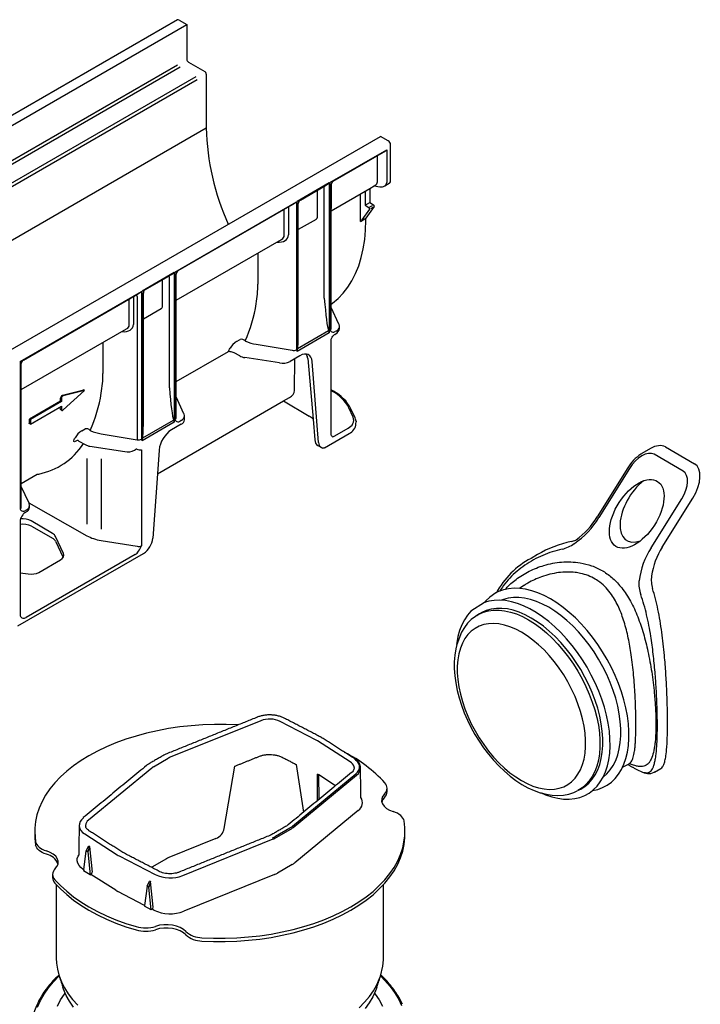
# Model space of a CAD drawing. Units: millimetres. Extents: x 105092 to 110008, y -3568 to 1918.
# Drawn here: x 109402 to 109574, y -1240 to -991 of the extents above; entities that cross this region are included whole.
import ezdxf

# ---------------------------------------------------------------- set-up
doc = ezdxf.new("R2010")
doc.units = ezdxf.units.MM
doc.header["$LTSCALE"] = 2.5
doc.layers.add('BEMASS', color=10, linetype='Continuous')

msp = doc.modelspace()

# ---------------------------------------------------------------- linework, layer by layer
at = {"layer": 'BEMASS', "color": 0}
for p, q in [((109441.994, -990.963), (109050.258, -1217.107)), ((109052.632, -1218.279), (109444.368, -992.135)), ((109442.41, -991.004), (109444.368, -992.135)), ((109444.368, -992.135), (109444.368, -1000.956)), ((109053.912, -1226.361), (109441.977, -1002.336)), ((109444.76, -1001.634), (109448.873, -1004.009)), ((109054.43, -1226.967), (109442.691, -1002.829)), ((109449.265, -1004.687), (109449.265, -1018.258)), ((109370.391, -1049.316), (109446.707, -1005.259)), ((109370.829, -1049.968), (109446.991, -1006)), ((109103.725, -1217.734), (109449.265, -1018.258)), ((109101.599, -1246.547), (109493.335, -1020.403)), ((109495.294, -1021.533), (109493.335, -1020.403)), ((109495.882, -1031.511), (109495.882, -1022.551)), ((109480.543, -1032.084), (109494.887, -1023.804)), ((109481.377, -1031.697), (109494.652, -1024.033)), ((109494.887, -1023.804), (109494.887, -1032.085)), ((109492.544, -1031.883), (109492.544, -1025.25)), ((109480.369, -1032.185), (109472.221, -1036.889)), ((109480.369, -1032.185), (109480.369, -1070.046)), ((109480.543, -1032.084), (109480.543, -1069.416)), ((109480.869, -1032.542), (109480.869, -1038.623)), ((109494.397, -1032.93), (109495.537, -1032.272)), ((109473.059, -1036.499), (109479.416, -1032.828)), ((109477.402, -1040.624), (109477.402, -1033.992)), ((109479.117, -1061.321), (109479.117, -1033.443)), ((109480.868, -1062.795), (109480.868, -1032.587)), ((109480.868, -1039.185), (109490.593, -1033.571)), ((109488.243, -1041.886), (109488.243, -1034.928)), ((109489.418, -1034.249), (109489.418, -1037.819)), ((109490.593, -1033.571), (109491.714, -1032.924)), ((109490.593, -1033.571), (109490.593, -1037.14)), ((109491.714, -1032.924), (109492.001, -1032.758)), ((109491.714, -1032.924), (109493.176, -1033.131)), ((109441.37, -1054.699), (109472.046, -1036.989)), ((109472.046, -1036.989), (109472.046, -1074.321)), ((109472.221, -1074.75), (109472.221, -1036.889)), ((109472.545, -1070.183), (109472.545, -1037.381)), ((109489.418, -1037.819), (109490.593, -1037.14)), ((109490.593, -1037.14), (109491.573, -1037.706)), ((109442.204, -1054.311), (109471.094, -1037.633)), ((109468.979, -1045.486), (109468.979, -1038.854)), ((109470.049, -1038.236), (109470.049, -1045.321)), ((109490.566, -1038.822), (109488.635, -1041.501)), ((109489.418, -1037.819), (109490.397, -1038.384)), ((109491.741, -1038.144), (109489.614, -1041.094)), ((109490.648, -1038.239), (109491.337, -1037.842)), ((109490.858, -1038.654), (109491.488, -1038.29)), ((109477.02, -1041.388), (109472.545, -1043.971)), ((109488.243, -1041.886), (109489.614, -1041.094)), ((109489.614, -1041.551), (109489.614, -1041.094)), ((109441.694, -1061.8), (109468.303, -1046.438)), ((109462.325, -1049.889), (109462.325, -1057.756)), ((109441.195, -1054.799), (109433.047, -1059.503)), ((109441.195, -1054.799), (109441.195, -1092.66)), ((109441.37, -1054.699), (109441.37, -1092.03)), ((109433.885, -1059.113), (109440.243, -1055.443)), ((109438.228, -1063.238), (109438.228, -1056.606)), ((109439.944, -1083.936), (109439.944, -1056.058)), ((109441.694, -1091.57), (109441.694, -1055.202)), ((109402.196, -1077.313), (109432.873, -1059.604)), ((109432.873, -1059.604), (109432.873, -1096.936)), ((109433.047, -1097.364), (109433.047, -1059.503)), ((109403.034, -1076.923), (109431.92, -1060.248)), ((109429.805, -1068.101), (109429.805, -1061.468)), ((109430.876, -1060.851), (109430.876, -1067.935)), ((109431.802, -1060.878), (109431.802, -1097.087)), ((109433.372, -1092.797), (109433.372, -1059.995)), ((109437.846, -1064.003), (109433.372, -1066.586)), ((109480.868, -1063.624), (109480.868, -1062.795)), ((109480.868, -1068.956), (109480.868, -1063.624)), ((109482.813, -1067.907), (109480.868, -1063.624)), ((109402.521, -1084.414), (109429.13, -1069.053)), ((109472.373, -1074.011), (109480.179, -1069.505)), ((109482.127, -1069.613), (109481.891, -1069.75)), ((109482.938, -1068.943), (109482.938, -1068.473)), ((109456.953, -1072.225), (109457.839, -1071.713)), ((109480.369, -1070.046), (109472.221, -1074.75)), ((109480.868, -1084.49), (109480.868, -1071.666)), ((109481.786, -1070.458), (109482.012, -1070.327)), ((109423.152, -1072.504), (109423.152, -1080.371)), ((109441.694, -1082.369), (109454.864, -1074.766)), ((109461.897, -1072.952), (109470.976, -1074.473)), ((109402.196, -1077.313), (109402.196, -1114.645)), ((109457.752, -1075.899), (109456.363, -1075.097)), ((109467.788, -1077.673), (109458.993, -1076.312)), ((109472.934, -1075.833), (109470.463, -1077.259)), ((109471.615, -1084.598), (109471.701, -1076.545)), ((109474.93, -1076.561), (109476.259, -1091.886)), ((109477.674, -1097.76), (109476.056, -1077.334)), ((109402.521, -1114.184), (109402.521, -1077.812)), ((109418.514, -1084.632), (109413.138, -1085.943)), ((109413.138, -1089.527), (109418.514, -1084.632)), ((109418.514, -1084.632), (109418.282, -1084.498)), ((109480.868, -1095.867), (109480.868, -1084.49)), ((109481.454, -1084.829), (109480.868, -1084.49)), ((109481.178, -1084.856), (109480.868, -1084.678)), ((109412.638, -1086.667), (109412.638, -1087.436)), ((109436.925, -1105.668), (109468.825, -1087.252)), ((109443.639, -1090.521), (109441.694, -1086.238)), ((109468.825, -1087.252), (109470.316, -1086.392)), ((109468.825, -1087.252), (109475.264, -1091.101)), ((109412.425, -1087.313), (109404.591, -1091.836)), ((109412.638, -1087.436), (109404.803, -1091.959)), ((109404.803, -1093.135), (109412.638, -1088.612)), ((109412.423, -1089.444), (109412.752, -1089.635)), ((109412.638, -1087.436), (109412.425, -1087.313)), ((109412.638, -1088.612), (109412.638, -1089.381)), ((109486.418, -1091.346), (109485.336, -1089.014)), ((109486.92, -1091.565), (109485.838, -1089.233)), ((109404.803, -1091.959), (109404.591, -1091.836)), ((109404.803, -1091.959), (109404.803, -1093.135)), ((109433.199, -1096.625), (109441.005, -1092.119)), ((109442.953, -1092.228), (109442.717, -1092.364)), ((109443.764, -1092.01), (109443.764, -1091.088)), ((109476.259, -1091.886), (109476.71, -1097.08)), ((109404.803, -1093.135), (109404.544, -1092.985)), ((109417.779, -1094.839), (109418.666, -1094.328)), ((109441.195, -1092.66), (109433.047, -1097.364)), ((109442.953, -1093.14), (109440.482, -1094.567)), ((109481.735, -1096.084), (109485.127, -1094.126)), ((109487.127, -1093.032), (109487.142, -1092.543)), ((109487.128, -1092.392), (109487.142, -1092.543)), ((109422.724, -1095.567), (109431.802, -1097.087)), ((109479.189, -1099.098), (109485.404, -1095.51)), ((109416.649, -1097.257), (109416.495, -1097.35)), ((109417.093, -1097.391), (109418.693, -1098.314)), ((109419.878, -1098.713), (109428.673, -1100.073)), ((109431.175, -1099.675), (109431.401, -1099.544)), ((109432.873, -1099.638), (109432.873, -1123.847)), ((109437.36, -1099.672), (109436.925, -1105.668)), ((109477.495, -1098.525), (109478.376, -1099.042)), ((109561.535, -1099.324), (109559.394, -1100.561)), ((109565.342, -1098.884), (109572.693, -1103.128)), ((109419.102, -1101.802), (109419.102, -1118.418)), ((109422.724, -1101.858), (109422.724, -1119.704)), ((109569.821, -1105.001), (109562.47, -1100.757)), ((109555.835, -1104.163), (109548.13, -1116.534)), ((109556.228, -1104.361), (109548.524, -1116.732)), ((109402.521, -1108.099), (109406.498, -1105.803)), ((109436.925, -1105.668), (109435.742, -1121.967)), ((109404.466, -1113.136), (109402.521, -1108.853)), ((109561.756, -1124.37), (109569.46, -1112)), ((109564.538, -1124.247), (109572.242, -1111.876)), ((109404.397, -1112.984), (109419.102, -1121.327)), ((109404.591, -1114.172), (109404.591, -1113.702)), ((109403.779, -1114.842), (109403.543, -1114.978)), ((109403.553, -1115.433), (109403.779, -1115.302)), ((109402.196, -1117.347), (109402.196, -1141.557)), ((109410.434, -1120.76), (109404.999, -1117.567)), ((109405.114, -1118.927), (109410.549, -1122.065)), ((109413.159, -1125.859), (109411.151, -1121.487)), ((109411.184, -1122.679), (109413.1, -1126.806)), ((109422.724, -1122.543), (109431.802, -1124.005)), ((109401.668, -1144.115), (109433.401, -1125.797)), ((109431.295, -1126.103), (109403.773, -1141.991)), ((109533.02, -1126.097), (109531.375, -1127.046)), ((109406.958, -1130.58), (109412.442, -1127.414)), ((109402.196, -1130.67), (109404.282, -1130.984)), ((109529.571, -1133.9), (109528.423, -1134.63)), ((109518.323, -1141.051), (109517.634, -1141.489)), ((109517.634, -1141.489), (109517.681, -1141.459)), ((109463.043, -1168.074), (109440.176, -1177.317)), ((109477.086, -1172.985), (109467.973, -1168.248)), ((109477.086, -1172.985), (109477.086, -1172.998)), ((109485.644, -1178.449), (109477.437, -1173.188)), ((109435.935, -1179.716), (109439.646, -1177.574)), ((109472.026, -1179.144), (109473.893, -1191.156)), ((109554.488, -1179.847), (109555.86, -1179.131)), ((109555.86, -1179.131), (109556.12, -1178.995)), ((109555.86, -1179.131), (109556.61, -1179.564)), ((109435.49, -1180.022), (109419.478, -1193.223)), ((109453.823, -1195.286), (109456.523, -1179.553)), ((109471.037, -1194.753), (109487.067, -1181.537)), ((109471.249, -1195.05), (109487.279, -1181.834)), ((109477.421, -1188.247), (109477.373, -1181.561)), ((109481.979, -1184.489), (109477.756, -1181.782)), ((109477.805, -1187.931), (109477.756, -1181.782)), ((109562.559, -1181.068), (109564.203, -1180.119)), ((109543.182, -1185.744), (109543.093, -1185.79)), ((109543.182, -1185.744), (109543.906, -1185.366)), ((109487.691, -1190.76), (109471.661, -1203.976)), ((109418.444, -1196.615), (109418.569, -1196.698)), ((109418.569, -1196.698), (109426.775, -1201.959)), ((109466.771, -1197.282), (109470.439, -1195.164)), ((109466.954, -1197.598), (109470.622, -1195.481)), ((109451.727, -1197.864), (109439.826, -1202.675)), ((109443.314, -1207.214), (109466.207, -1197.96)), ((109418.322, -1205.732), (109418.951, -1200.963)), ((109418.951, -1200.963), (109419.617, -1199.719)), ((109419.362, -1201.208), (109418.951, -1200.963)), ((109419.796, -1199.828), (109419.362, -1201.208)), ((109419.362, -1201.208), (109419.904, -1207.017)), ((109419.617, -1199.719), (109419.623, -1199.716)), ((109419.617, -1199.719), (109419.782, -1199.818)), ((109419.623, -1199.716), (109419.782, -1199.818)), ((109419.782, -1199.818), (109419.796, -1199.828)), ((109419.796, -1199.828), (109420.408, -1206.378)), ((109427.247, -1202.231), (109436.361, -1206.969)), ((109439.215, -1202.971), (109435.504, -1205.113)), ((109418.322, -1205.732), (109418.196, -1205.651)), ((109418.322, -1205.732), (109418.28, -1206.046)), ((109419.904, -1207.017), (109418.28, -1206.046)), ((109470.977, -1204.446), (109467.309, -1206.563)), ((109419.904, -1207.017), (109420.137, -1206.896)), ((109426.402, -1210.913), (109420.137, -1206.896)), ((109434.352, -1209.862), (109434.967, -1208.585)), ((109435.154, -1208.688), (109434.777, -1210.099)), ((109434.967, -1208.585), (109434.976, -1208.589)), ((109435.159, -1208.684), (109434.976, -1208.589)), ((109434.976, -1208.589), (109435.154, -1208.688)), ((109435.154, -1208.688), (109435.159, -1208.684)), ((109435.845, -1215.195), (109435.159, -1208.684)), ((109466.495, -1206.958), (109443.602, -1216.212)), ((109433.694, -1214.732), (109426.911, -1211.207)), ((109434.352, -1209.862), (109433.694, -1214.732)), ((109434.777, -1210.099), (109434.352, -1209.862)), ((109435.345, -1215.897), (109434.777, -1210.099)), ((109433.694, -1214.732), (109433.663, -1214.96)), ((109435.345, -1215.897), (109433.663, -1214.96)), ((109435.609, -1215.728), (109435.345, -1215.897)), ((109436.025, -1215.944), (109435.609, -1215.728))]:
    msp.add_line(p, q, dxfattribs=at)
at = {"layer": 'BEMASS', "color": 0, "flags": 128}
for points in [[(109480.868, -1062.795), (109481.192, -1062.561), (109482.601, -1061.389), (109483.894, -1060.048), (109485.067, -1058.544), (109486.114, -1056.884), (109487.031, -1055.074), (109487.813, -1053.122), (109488.458, -1051.038), (109488.962, -1048.828), (109489.324, -1046.504), (109489.541, -1044.075), (109489.614, -1041.551)], [(109480.179, -1069.505), (109480.366, -1070.036), (109480.369, -1070.046)], [(109482.917, -1068.336), (109482.845, -1067.982), (109482.813, -1067.907)], [(109459.141, -1072.116), (109459.172, -1072.146), (109459.241, -1072.189)], [(109480.868, -1071.666), (109481.101, -1071.184), (109481.273, -1070.929)], [(109455.305, -1074.879), (109455.152, -1074.748), (109455.023, -1074.718), (109454.906, -1074.745), (109454.864, -1074.766)], [(109472.221, -1074.75), (109472.224, -1074.736), (109472.373, -1074.011)], [(109476.056, -1077.334), (109475.952, -1076.735), (109475.744, -1076.228), (109475.441, -1075.833), (109475.051, -1075.561), (109474.589, -1075.423), (109474.07, -1075.423), (109473.512, -1075.561), (109472.934, -1075.833)], [(109412.942, -1085.83), (109412.916, -1085.838), (109412.834, -1085.875)], [(109412.331, -1089.204), (109412.343, -1089.335), (109412.397, -1089.426), (109412.426, -1089.438)], [(109412.638, -1089.381), (109412.648, -1089.479), (109412.679, -1089.559), (109412.728, -1089.618), (109412.794, -1089.652), (109412.872, -1089.66), (109412.959, -1089.641), (109413.049, -1089.595), (109413.138, -1089.527)], [(109441.005, -1092.119), (109441.192, -1092.65), (109441.195, -1092.66)], [(109443.759, -1090.987), (109443.671, -1090.597), (109443.639, -1090.521)], [(109487.128, -1092.392), (109487.029, -1091.841), (109486.92, -1091.565)], [(109419.967, -1094.731), (109419.999, -1094.76), (109420.068, -1094.803)], [(109416.495, -1097.35), (109416.164, -1097.51), (109415.925, -1097.56), (109415.788, -1097.499), (109415.769, -1097.313), (109415.881, -1097.026)], [(109433.047, -1097.364), (109433.05, -1097.35), (109433.199, -1096.625)], [(109480.895, -1096.003), (109480.875, -1095.938), (109480.868, -1095.867)], [(109479.189, -1099.098), (109479.012, -1099.175), (109478.716, -1099.184)], [(109404.585, -1113.601), (109404.497, -1113.211), (109404.466, -1113.136)], [(109522.514, -1135.793), (109520.926, -1136.844), (109519.966, -1137.765), (109519.572, -1138.223)], [(109554.488, -1179.847), (109554.859, -1179.055), (109555.365, -1177.597), (109555.748, -1176.026), (109556.004, -1174.352), (109556.133, -1172.586), (109556.133, -1170.74), (109556.004, -1168.826), (109555.748, -1166.856), (109555.365, -1164.844), (109554.859, -1162.801), (109554.232, -1160.741), (109553.49, -1158.678), (109552.635, -1156.624), (109551.675, -1154.595), (109550.615, -1152.601), (109549.462, -1150.657), (109548.224, -1148.775), (109546.909, -1146.967), (109545.525, -1145.245), (109544.08, -1143.62), (109542.586, -1142.103), (109541.051, -1140.703), (109539.485, -1139.43), (109537.898, -1138.291), (109536.301, -1137.295), (109534.704, -1136.447), (109533.117, -1135.754), (109531.551, -1135.219), (109530.016, -1134.846), (109528.521, -1134.638), (109527.077, -1134.595), (109525.693, -1134.719), (109524.377, -1135.008), (109523.139, -1135.461), (109522.514, -1135.793)], [(109549.67, -1182.217), (109550.515, -1181.483), (109551.382, -1180.501), (109552.138, -1179.376), (109552.776, -1178.114), (109553.292, -1176.725), (109553.682, -1175.219), (109553.944, -1173.607), (109554.076, -1171.901), (109554.076, -1170.112), (109553.944, -1168.254), (109553.682, -1166.339), (109553.292, -1164.383), (109552.776, -1162.398), (109552.138, -1160.399), (109551.382, -1158.402), (109550.515, -1156.419), (109549.542, -1154.465), (109548.47, -1152.555), (109547.307, -1150.701), (109546.061, -1148.919), (109544.742, -1147.219), (109543.359, -1145.615), (109541.921, -1144.118), (109540.44, -1142.739), (109538.926, -1141.488), (109537.389, -1140.374), (109535.841, -1139.404), (109534.294, -1138.587), (109532.757, -1137.927), (109531.243, -1137.43), (109529.761, -1137.098), (109528.324, -1136.936), (109526.94, -1136.942), (109525.621, -1137.119), (109524.376, -1137.464), (109523.933, -1137.634)], [(109519.575, -1138.231), (109516.177, -1140.393), (109515.291, -1141.405), (109514.515, -1142.559), (109513.855, -1143.847), (109513.315, -1145.261), (109512.898, -1146.791), (109512.608, -1148.428), (109512.56, -1148.812)], [(109546.954, -1185.705), (109547.12, -1185.579), (109548.06, -1184.641), (109548.892, -1183.557), (109549.61, -1182.335), (109550.211, -1180.983), (109550.689, -1179.509), (109551.043, -1177.925), (109551.269, -1176.239), (109551.366, -1174.463), (109551.334, -1172.61), (109551.172, -1170.691), (109550.882, -1168.719), (109550.466, -1166.708), (109549.925, -1164.67), (109549.265, -1162.62), (109548.489, -1160.57), (109547.603, -1158.535), (109546.612, -1156.529), (109545.524, -1154.563), (109544.344, -1152.653), (109543.082, -1150.809), (109541.745, -1149.045), (109540.342, -1147.373), (109538.884, -1145.802), (109537.378, -1144.345), (109535.837, -1143.01), (109534.269, -1141.807), (109532.685, -1140.743), (109531.096, -1139.826), (109529.512, -1139.061), (109527.944, -1138.454), (109526.402, -1138.009), (109524.897, -1137.728), (109523.438, -1137.614), (109522.035, -1137.667), (109520.699, -1137.888), (109519.575, -1138.231)], [(109517.7, -1141.469), (109517.298, -1141.712), (109516.278, -1142.517), (109515.356, -1143.45), (109514.536, -1144.506), (109513.82, -1145.681), (109512.609, -1148.824)], [(109517.681, -1141.459), (109518.219, -1141.149), (109519.37, -1140.643), (109520.603, -1140.302), (109521.91, -1140.127), (109523.279, -1140.121), (109524.703, -1140.282), (109526.17, -1140.61), (109527.669, -1141.102), (109529.191, -1141.756), (109530.723, -1142.565), (109532.256, -1143.525), (109533.778, -1144.629), (109535.277, -1145.868), (109536.744, -1147.233), (109538.167, -1148.715), (109539.537, -1150.304), (109540.843, -1151.986), (109542.077, -1153.752), (109543.228, -1155.587), (109544.29, -1157.478), (109545.253, -1159.413), (109546.112, -1161.376), (109546.86, -1163.355), (109547.492, -1165.334), (109548.003, -1167.299), (109548.39, -1169.236), (109548.649, -1171.132), (109548.779, -1172.972), (109548.779, -1174.744), (109548.649, -1176.433), (109548.39, -1178.03), (109548.003, -1179.521), (109547.492, -1180.896), (109546.86, -1182.145), (109546.112, -1183.26), (109545.253, -1184.232), (109544.29, -1185.054), (109543.228, -1185.72), (109543.182, -1185.744)], [(109543.906, -1185.366), (109543.953, -1185.342), (109545.015, -1184.675), (109545.98, -1183.852), (109546.841, -1182.879), (109547.59, -1181.763), (109548.222, -1180.512), (109548.734, -1179.134), (109549.121, -1177.641), (109549.381, -1176.043), (109549.511, -1174.351), (109549.511, -1172.577), (109549.381, -1170.734), (109549.121, -1168.836), (109548.734, -1166.896), (109548.222, -1164.928), (109547.59, -1162.946), (109546.841, -1160.965), (109545.98, -1158.999), (109545.015, -1157.062), (109543.953, -1155.168), (109542.799, -1153.33), (109541.564, -1151.562), (109540.256, -1149.877), (109538.885, -1148.287), (109537.459, -1146.803), (109535.991, -1145.435), (109534.489, -1144.195), (109532.965, -1143.09), (109531.431, -1142.129), (109529.896, -1141.318), (109528.372, -1140.664), (109526.871, -1140.17), (109525.402, -1139.842), (109523.977, -1139.68), (109522.605, -1139.687), (109521.297, -1139.862), (109520.062, -1140.204), (109518.909, -1140.71), (109518.323, -1141.051)], [(109528.95, -1145.71), (109527.494, -1144.946), (109526.051, -1144.338), (109524.63, -1143.892), (109523.245, -1143.612), (109521.905, -1143.5), (109520.623, -1143.557), (109519.407, -1143.782), (109518.268, -1144.173), (109517.215, -1144.728), (109516.256, -1145.441), (109515.4, -1146.308), (109514.653, -1147.321), (109514.021, -1148.472), (109513.509, -1149.751), (109513.121, -1151.149), (109512.861, -1152.654), (109512.731, -1154.254), (109512.731, -1155.936), (109512.861, -1157.687), (109513.121, -1159.493), (109513.509, -1161.338), (109514.021, -1163.208), (109514.653, -1165.089), (109515.4, -1166.965), (109516.256, -1168.82), (109517.215, -1170.64), (109518.268, -1172.41), (109519.407, -1174.117), (109520.623, -1175.745), (109521.905, -1177.283), (109523.245, -1178.718), (109524.63, -1180.037), (109526.051, -1181.232), (109527.494, -1182.291), (109528.95, -1183.206), (109530.405, -1183.971), (109531.849, -1184.579), (109533.269, -1185.024), (109534.654, -1185.304), (109535.994, -1185.416), (109537.277, -1185.36), (109538.493, -1185.135), (109539.632, -1184.743), (109540.685, -1184.189), (109541.643, -1183.475), (109542.499, -1182.609), (109543.247, -1181.596), (109543.879, -1180.445), (109544.39, -1179.166), (109544.778, -1177.768), (109545.038, -1176.263), (109545.169, -1174.663), (109545.169, -1172.98), (109545.038, -1171.229), (109544.778, -1169.424), (109544.39, -1167.579), (109543.879, -1165.708), (109543.247, -1163.828), (109542.499, -1161.952), (109541.643, -1160.097), (109540.685, -1158.277), (109539.632, -1156.506), (109538.493, -1154.8), (109537.277, -1153.171), (109535.994, -1151.633), (109534.654, -1150.199), (109533.269, -1148.879), (109531.849, -1147.685), (109530.405, -1146.626), (109528.95, -1145.71)], [(109512.609, -1148.824), (109512.346, -1149.882), (109512.095, -1151.481), (109511.969, -1153.159), (109511.969, -1154.903), (109512.093, -1156.7), (109512.34, -1158.536), (109512.706, -1160.4), (109513.188, -1162.279), (109513.78, -1164.163), (109514.48, -1166.04), (109515.282, -1167.899), (109516.18, -1169.73), (109517.169, -1171.52), (109518.243, -1173.26), (109519.395, -1174.938), (109520.619, -1176.545), (109521.908, -1178.07), (109523.254, -1179.504), (109524.651, -1180.837), (109526.091, -1182.062), (109527.567, -1183.169), (109529.071, -1184.15), (109530.595, -1184.997), (109532.132, -1185.701), (109533.67, -1186.256), (109533.935, -1186.324)], [(109457.253, -1169.137), (109454.31, -1169.025), (109451.361, -1169.02), (109448.417, -1169.123), (109445.491, -1169.333), (109442.593, -1169.649), (109439.735, -1170.069), (109436.929, -1170.593), (109434.185, -1171.217), (109431.515, -1171.94), (109428.93, -1172.759), (109426.439, -1173.67), (109424.052, -1174.67), (109421.779, -1175.755), (109419.629, -1176.92), (109417.61, -1178.162), (109415.731, -1179.474), (109413.999, -1180.852), (109412.421, -1182.29), (109411.002, -1183.782), (109409.75, -1185.324), (109408.668, -1186.907), (109407.761, -1188.527), (109407.033, -1190.177), (109406.486, -1191.85), (109406.122, -1193.54), (109405.944, -1195.239), (109405.948, -1196.09)], [(109487.067, -1181.537), (109487.518, -1181.09), (109487.832, -1180.606), (109488.002, -1180.099), (109488.022, -1179.582), (109487.893, -1179.071), (109487.617, -1178.579), (109487.203, -1178.121), (109486.92, -1177.784)], [(109486.658, -1179.906), (109486.655, -1179.841), (109486.632, -1179.698)], [(109546.954, -1185.705), (109548.224, -1185.421), (109549.462, -1184.968), (109550.615, -1184.355), (109551.675, -1183.585), (109552.635, -1182.664), (109553.49, -1181.597), (109554.232, -1180.392), (109554.488, -1179.847)], [(109556.531, -1179.517), (109556.893, -1179.726), (109557.061, -1179.818)], [(109494.314, -1186.622), (109493.862, -1187.208), (109493.622, -1187.835), (109493.603, -1188.477), (109493.651, -1188.627)], [(109533.935, -1186.324), (109535.055, -1186.784), (109536.611, -1187.311), (109538.136, -1187.674), (109539.619, -1187.872), (109541.051, -1187.902), (109542.422, -1187.765), (109543.723, -1187.462), (109544.945, -1186.994), (109546.08, -1186.365), (109546.954, -1185.705)], [(109533.935, -1186.324), (109535.198, -1186.653), (109536.702, -1186.887), (109538.168, -1186.956), (109539.582, -1186.86), (109540.929, -1186.604), (109542.2, -1186.192), (109543.067, -1185.785)], [(109494.314, -1187.466), (109493.862, -1188.053), (109493.632, -1188.633)], [(109493.632, -1188.633), (109493.805, -1189.109), (109494.222, -1189.704), (109494.835, -1190.24), (109495.621, -1190.694), (109496.548, -1191.049)], [(109499.281, -1193.399), (109499.18, -1193.035), (109499.002, -1192.681), (109498.75, -1192.343), (109498.428, -1192.025), (109498.04, -1191.732), (109497.593, -1191.47), (109497.093, -1191.241), (109496.548, -1191.049)], [(109499.476, -1196.861), (109499.482, -1196.8), (109499.475, -1195.098), (109499.281, -1193.399)], [(109405.942, -1196.181), (109406.146, -1198.64)], [(109418.761, -1194.537), (109418.768, -1194.676), (109418.791, -1194.783)], [(109405.925, -1196.864), (109405.952, -1197.786), (109406.146, -1199.485)], [(109406.146, -1198.64), (109406.247, -1199.004), (109406.424, -1199.358), (109406.676, -1199.696), (109406.999, -1200.014), (109407.387, -1200.307), (109407.834, -1200.57), (109408.334, -1200.799), (109408.879, -1200.99)], [(109448.174, -1223.747), (109451.116, -1223.859), (109454.066, -1223.863), (109457.009, -1223.76), (109459.936, -1223.551), (109462.834, -1223.235), (109465.692, -1222.814), (109468.498, -1222.291), (109471.241, -1221.666), (109473.911, -1220.943), (109476.497, -1220.124), (109478.988, -1219.213), (109481.375, -1218.213), (109483.648, -1217.129), (109485.798, -1215.963), (109487.816, -1214.722), (109489.696, -1213.41), (109491.428, -1212.032), (109493.006, -1210.594), (109494.424, -1209.101), (109495.677, -1207.56), (109496.759, -1205.976), (109497.666, -1204.356), (109498.394, -1202.706), (109498.941, -1201.033), (109499.304, -1199.344), (109499.482, -1197.645), (109499.476, -1196.861)], [(109448.174, -1222.903), (109451.116, -1223.014), (109454.066, -1223.019), (109457.009, -1222.916), (109459.936, -1222.706), (109462.834, -1222.391), (109465.692, -1221.97), (109468.498, -1221.447), (109471.241, -1220.822), (109473.911, -1220.099), (109476.497, -1219.28), (109478.988, -1218.369), (109481.375, -1217.369), (109483.648, -1216.284), (109485.798, -1215.119), (109487.816, -1213.878), (109489.696, -1212.566), (109491.428, -1211.188), (109493.006, -1209.75), (109494.424, -1208.257), (109495.677, -1206.716), (109496.759, -1205.132), (109497.666, -1203.512), (109498.394, -1201.862), (109498.941, -1200.189), (109499.478, -1197.135)], [(109408.879, -1201.835), (109408.334, -1201.643), (109407.834, -1201.414), (109407.387, -1201.151), (109406.999, -1200.859), (109406.676, -1200.541), (109406.424, -1200.202), (109406.247, -1199.848), (109406.146, -1199.485)], [(109411.788, -1204.248), (109411.805, -1204.204), (109411.824, -1203.562), (109411.621, -1202.931), (109411.205, -1202.335), (109410.592, -1201.8), (109409.806, -1201.345), (109408.879, -1200.99)], [(109418.196, -1205.651), (109417.577, -1205.181), (109417.104, -1204.657), (109416.789, -1204.096), (109416.641, -1203.511), (109416.664, -1202.921), (109416.858, -1202.341), (109417.053, -1202.007)], [(109411.113, -1205.418), (109411.565, -1204.831), (109411.795, -1204.25)], [(109410.994, -1208.248), (109412.413, -1209.742), (109413.993, -1211.183), (109415.727, -1212.562), (109417.608, -1213.876), (109419.629, -1215.119), (109421.782, -1216.286), (109424.058, -1217.372), (109426.448, -1218.372), (109428.942, -1219.284), (109431.532, -1220.104)], [(109410.994, -1209.092), (109412.413, -1210.587), (109413.993, -1212.027), (109415.727, -1213.407), (109417.608, -1214.72), (109419.629, -1215.963), (109421.782, -1217.13), (109424.058, -1218.216), (109426.448, -1219.217), (109428.942, -1220.129), (109431.532, -1220.948)], [(109444.103, -1221.325), (109443.488, -1220.79), (109442.701, -1220.336), (109441.773, -1219.982), (109440.742, -1219.742), (109439.648, -1219.625), (109438.536, -1219.636), (109437.45, -1219.774), (109436.434, -1220.035)], [(109444.103, -1222.169), (109443.488, -1221.634), (109442.701, -1221.18), (109441.773, -1220.826), (109440.742, -1220.586), (109439.648, -1220.469), (109438.536, -1220.48), (109437.45, -1220.619), (109436.434, -1220.879)], [(109411.353, -1228.103), (109411.405, -1229.3), (109411.636, -1230.89), (109412.012, -1232.322)], [(109493.324, -1232.626), (109493.929, -1230.096), (109494.068, -1228.502), (109494.073, -1228.103)], [(109406.606, -1240.428), (109407.352, -1238.785), (109408.275, -1237.172), (109409.369, -1235.596), (109410.631, -1234.061), (109412.056, -1232.575), (109412.082, -1232.55)], [(109412.012, -1232.322), (109412.05, -1232.467), (109412.082, -1232.55)], [(109412.082, -1232.55), (109412.646, -1234.026), (109413.421, -1235.557), (109414.371, -1237.056), (109415.492, -1238.514), (109416.78, -1239.926)], [(109487.942, -1240.613), (109489.311, -1239.226), (109490.516, -1237.79), (109491.553, -1236.311), (109492.416, -1234.795), (109493.101, -1233.249), (109493.324, -1232.626)], [(109493.349, -1232.553), (109494.455, -1233.685), (109495.758, -1235.208), (109496.894, -1236.775), (109497.86, -1238.379), (109498.651, -1240.015)], [(109415.732, -1240.434), (109414.72, -1238.971), (109413.881, -1237.473), (109413.22, -1235.945), (109413.054, -1235.475)], [(109492.372, -1235.475), (109492.058, -1236.329), (109491.352, -1237.85), (109490.47, -1239.341), (109489.415, -1240.793)], [(109411.639, -1240.181), (109412.447, -1238.644), (109413.427, -1237.141), (109413.608, -1236.892)], [(109491.819, -1236.892), (109492, -1237.141), (109492.98, -1238.644), (109493.788, -1240.181)]]:
    msp.add_lwpolyline(points, dxfattribs=at)
at = {"layer": 'BEMASS', "color": 0}
for centre, radius, start, end in [((109442.166, -991.344), 0.418, 54.38217, 114.3078), ((109445.219, -1000.917), 0.851, 182.60544, 237.3945), ((109448.415, -1004.726), 0.851, 2.60539, 57.39456), ((109512.062, -1016.686), 62.817, 181.43379, 204.38433), ((109494.606, -1022.609), 1.277, 2.60545, 57.39443), ((109494.333, -1023.454), 0.655, 298.76703, 327.75144), ((109474.967, -1025.155), 8.866, 300.10144, 307.5367), ((109481.839, -1032.55), 0.97, 118.4116, 179.53454), ((109495.089, -1031.611), 0.799, 304.12552, 7.1869), ((109478.28, -1033.395), 0.838, 356.68352, 24.68116), ((109493.501, -1031.294), 1.866, 259.98613, 298.72802), ((109466.633, -1029.941), 8.888, 300.11055, 307.5275), ((109473.519, -1037.357), 0.974, 118.22263, 181.3789), ((109490.223, -1038.703), 0.364, 340.8454, 61.29192), ((109491.398, -1038.025), 0.364, 340.8454, 61.29192), ((109435.794, -1047.769), 8.866, 300.10144, 307.5367), ((109442.668, -1055.168), 0.975, 118.48276, 182.00185), ((109439.107, -1056.009), 0.838, 356.68352, 24.68116), ((109427.471, -1052.574), 8.866, 300.10144, 307.5367), ((109434.346, -1059.972), 0.974, 118.2218, 181.37898), ((109430.945, -1060.976), 0.863, 6.54143, 39.53731), ((109422.56, -1056.297), 39.855, 336.61415, 350.75521), ((109481.617, -1068.657), 1.315, 215.23364, 253.59465), ((109481.277, -1068.834), 1.665, 296.19965, 356.23923), ((109459.331, -1076.181), 4.616, 121.00994, 150.97293), ((109458.148, -1073.02), 1.343, 42.30081, 103.27551), ((109482.711, -1071.979), 1.781, 121.30163, 143.86405), ((109435.526, -1064.144), 22.063, 331.22087, 333.63698), ((109403.558, -1077.818), 1.037, 120.34015, 179.73825), ((109455.463, -1076.784), 1.912, 61.928, 94.72532), ((109459.494, -1072.741), 3.606, 241.11157, 262.02294), ((109468.509, -1073.482), 4.252, 260.22891, 297.35721), ((109472.446, -1076.725), 2.489, 3.77507, 29.62632), ((109469.487, -1084.425), 2.134, 292.86247, 355.34458), ((109368.549, -1086.114), 43.893, 358.43458, 359.42791), ((109413.287, -1086.592), 0.848, 122.3042, 177.31527), ((109413.436, -1086.684), 0.798, 111.88423, 178.77945), ((109383.385, -1078.911), 39.856, 336.61435, 350.75501), ((109476.603, -1093.589), 9.858, 27.65106, 62.3551), ((109476.601, -1094.044), 10.415, 27.50871, 62.22295), ((109372.026, -1086.263), 40.412, 355.82626, 356.43999), ((109362.347, -1090.685), 42.26, 356.87919, 358.43839), ((109442.439, -1091.278), 1.308, 215.12111, 253.70718), ((109442.372, -1091.867), 1.4, 294.52558, 354.15412), ((109473.486, -1094.38), 3.73, 41.95192, 61.53088), ((109484.351, -1092.076), 2.192, 290.74223, 19.46085), ((109418.974, -1095.634), 1.343, 42.30081, 103.27551), ((109444.213, -1100.355), 6.886, 122.80097, 174.31089), ((109484.15, -1092.801), 2.986, 294.83514, 355.56082), ((109396.162, -1086.661), 22.278, 332.27163, 333.63086), ((109420.158, -1098.796), 4.616, 121.00994, 150.97293), ((109478.46, -1097.065), 1.75, 180.50912, 236.56249), ((109481.555, -1095.691), 0.73, 205.30362, 239.6811), ((109416.673, -1097.972), 0.715, 54.27466, 91.94853), ((109420.369, -1095.294), 3.454, 240.97751, 261.84219), ((109429.349, -1096.267), 3.866, 259.9259, 298.18561), ((109431.713, -1099.985), 0.54, 90.52562, 125.32791), ((109433.02, -1095.173), 4.468, 253.0376, 268.11229), ((109479.084, -1097.822), 1.411, 177.50947, 239.88186), ((109479.084, -1097.822), 1.411, 239.88186, 254.90729), ((109565.042, -1109.711), 10.749, 123.34591, 148.92783), ((109403.266, -1113.893), 1.308, 215.12111, 253.70718), ((109403.198, -1114.029), 1.399, 294.52422, 354.15548), ((109408.585, -1119.865), 6.867, 146.2577, 158.48991), ((109530.475, -1105.851), 21.076, 304.19841, 328.91603), ((109530.908, -1106.154), 20.108, 306.17958, 328.92271), ((109403.069, -1122.821), 4.398, 62.29973, 101.45501), ((109409.848, -1123.426), 1.531, 29.21002, 62.72771), ((109430.603, -1121.455), 5.165, 302.80084, 354.31113), ((109425.778, -1121.254), 7.554, 327.95602, 339.92382), ((109547.048, -1149.645), 27.41, 101.64786, 120.78141), ((109537.242, -1116.408), 8.547, 283.28711, 306.45627), ((109578.768, -1135.384), 20.266, 147.08073, 172.46008), ((109579.562, -1133.979), 17.901, 147.06811, 171.98896), ((109541.585, -1146.147), 21.658, 118.12613, 151.5776), ((109569.231, -1132.49), 7.463, 172.25444, 197.07862), ((109567.431, -1133.347), 8.807, 175.90337, 198.98493), ((109403.586, -1140.692), 1.637, 211.88267, 244.76104), ((109465.304, -1173.924), 6.272, 64.82199, 111.13364), ((109475.03, -1176.953), 4.469, 57.40416, 62.60122), ((109468.113, -1207.912), 35.701, 42.50334, 63.12329), ((109441.752, -1181.246), 4.233, 111.85902, 119.83225), ((109484.652, -1180.25), 2.056, 15.55515, 61.14473), ((109485.873, -1179.918), 2.376, 306.27359, 63.86742), ((109437.555, -1182.547), 3.262, 119.78309, 129.27167), ((109475.131, -1185.887), 4.873, 57.40416, 62.60122), ((109561.053, -1177.918), 3.51, 238.2708, 294.37489), ((109492.956, -1185.196), 2.038, 1.48655, 43.54749), ((109492.99, -1185.118), 2.003, 311.35815, 359.16338), ((109492.886, -1185.915), 2.108, 312.62875, 358.03442), ((109486.369, -1188.765), 2.393, 303.52961, 33.27294), ((109419.465, -1194.56), 2.294, 125.15878, 243.58785), ((109418.285, -1192.676), 0.141, 131.59549, 183.27683), ((109420.479, -1194.623), 1.721, 125.58937, 177.1263), ((109468.26, -1191.357), 4.387, 299.78309, 309.27167), ((109468.337, -1191.489), 4.6, 299.78309, 309.27167), ((109463.939, -1192.343), 5.694, 291.85902, 299.83225), ((109463.984, -1192.42), 5.97, 291.85902, 299.83225), ((109408.132, -1205.704), 3.941, 21.64775, 79.07823), ((109430.01, -1196.901), 6.004, 237.40416, 242.60122), ((109441.644, -1207.206), 4.882, 111.85902, 119.83225), ((109468.487, -1200.095), 5.013, 299.78309, 309.27167), ((109412.455, -1206.929), 2.021, 131.59137, 179.0718), ((109464.073, -1200.92), 6.506, 291.85902, 299.83225), ((109412.449, -1206.853), 2.015, 181.23665, 223.79739), ((109412.478, -1207.685), 2.045, 181.55822, 223.47582), ((109440.124, -1198.964), 8.845, 244.82199, 291.13364), ((109429.892, -1205.456), 6.477, 237.40416, 242.60122), ((109440.126, -1207.22), 9.64, 244.82199, 291.13364), ((109433.868, -1211.894), 8.536, 254.11412, 287.49165), ((109433.868, -1212.738), 8.536, 254.11412, 287.49165), ((109448.186, -1216.83), 6.072, 227.74463, 269.88513), ((109448.186, -1217.675), 6.072, 227.74463, 269.88513), ((109421.517, -1246.955), 16.612, 153.93056, 205.41485)]:
    msp.add_arc(centre, radius, start, end, dxfattribs=at)
for centre, major_axis, ratio, start_param, end_param in [((109490.69, -1031.596), (1.81, -0.573), 0.6979427, 5.6912714, 6.5004591), ((109493.215, -1031.694), (-1.552, 0.869), 0.7174114, 2.7378113, 3.5232923), ((109480.824, -1037.291), (-0.031, 1.901), 0.0166548, 3.7628449, 3.9363268), ((109475.514, -1040.357), (1.853, -0.521), 0.6913018, 5.8277632, 6.4750146), ((109488.439, -1041.614), (0.271, 0.289), 0.1976064, 3.7191132, 5.2899096), ((109466.96, -1044.843), (3.017, -0.954), 0.6979427, 4.9793522, 6.5004591), ((109466.673, -1045.461), (2.306, -0.039), 0.5883781, 5.5077009, 6.2931803), ((109407.44, -1049.267), (53.595, -16.952), 0.6979427, 0.0922754, 0.2172738), ((109441.651, -1059.906), (-0.031, 1.901), 0.0166548, 3.7628449, 3.9363268), ((109479.586, -1056.304), (-0.759, 13.434), 0.0600577, 1.9501403, 2.951315), ((109436.34, -1062.971), (1.853, -0.521), 0.6913018, 5.8277632, 6.4750146), ((109427.786, -1067.457), (3.017, -0.954), 0.6979427, 4.9793522, 6.5004591), ((109427.499, -1068.075), (2.306, -0.039), 0.5883781, 5.5077009, 6.2931803), ((109479.76, -1068.936), (1.108, -0.03), 0.5946384, 5.5140145, 6.2994126), ((109481.9, -1068.613), (0.905, 1.209), 0.5610802, 3.45228, 4.0606243), ((109480.168, -1068.451), (2.792, 0.033), 0.5915528, -0.8002505, -0.133047), ((109480.168, -1068.451), (-2.77, 0.007), 0.3557134, 3.1263802, 3.2659264), ((109464.048, -1068.254), (8.31, -0.141), 0.5882632, 4.1055909, 4.4605628), ((109471.437, -1061.008), (-0.759, 13.434), 0.0600577, 3.3924266, 3.957269), ((109471.263, -1073.841), (1.108, -0.03), 0.5946384, 4.4668169, 5.5140145), ((109368.267, -1071.881), (53.595, -16.952), 0.6979427, 0.0922754, 0.2172738), ((109378.877, -1066.208), (122.552, 23.237), 0.2115621, 4.9537414, 4.9993761), ((109440.412, -1078.919), (-0.759, 13.434), 0.0600577, 1.9501403, 2.951315), ((109440.586, -1091.55), (1.108, -0.03), 0.5946384, 5.5140145, 6.2994126), ((109440.994, -1091.065), (2.77, -0.034), 0.5852924, 5.5049653, 6.2903634), ((109440.994, -1091.065), (2.77, -0.034), 0.5852924, 0.0071781, 0.0694372), ((109432.264, -1083.623), (-0.759, 13.434), 0.0600577, 3.3924266, 3.957269), ((109442.727, -1091.227), (0.905, 1.209), 0.5610802, 3.45228, 4.0606243), ((109424.874, -1090.868), (8.31, -0.141), 0.5882632, 4.1055909, 4.4605628), ((109432.089, -1096.456), (1.108, -0.03), 0.5946384, 4.4668169, 5.5140145), ((109481.735, -1095.18), (0.654, 1.106), 0.4507308, 3.331158, 4.0608857), ((109387.245, -1061.362), (-25.257, 42.237), 0.5873687, 2.9373984, 3.413831), ((109561.215, -1105.511), (4.22, 6.57), 0.5430623, 0.025784, 0.8111009), ((109559.169, -1106.058), (3.376, 5.256), 0.5430623, 0.025784, 1.5965803), ((109559.658, -1106.41), (3.191, 6.211), 0.6073482, 0.7555725, 0.8033404), ((109568.566, -1109.755), (4.22, 6.57), 0.5430623, 4.738173, 6.3089693), ((109400.726, -1091.722), (-7.974, 13.335), 0.5873687, 2.8899081, 2.9373984), ((109566.52, -1110.302), (3.376, 5.256), 0.5430623, 4.738173, 6.3089693), ((109560.764, -1114.26), (5.276, 8.212), 0.5430623, 1.0053856, 3.7584088), ((109401.413, -1114.165), (1.108, -0.03), 0.5946384, 5.5140145, 6.2994126), ((109401.821, -1113.68), (2.77, -0.034), 0.5852924, 5.5049653, 6.2903634), ((109401.821, -1113.68), (2.77, -0.034), 0.5852924, 0.0071781, 0.0694372), ((109403.04, -1118.698), (-2.885, 0.147), 0.5645631, 3.9953171, 5.000004), ((109403.553, -1116.564), (0.904, 1.202), 0.565784, 0.9258507, 1.5693518), ((109403.553, -1113.842), (0.905, 1.209), 0.5610802, 3.45228, 4.0606243), ((109408.476, -1121.891), (2.77, -0.021), 0.5823041, 0.2662388, 0.7898376), ((109424.874, -1117.875), (8.31, -0.072), 0.5829695, 3.9494871, 4.4556326), ((109432.089, -1123.379), (1.108, -0.017), 0.5872741, 4.4596241, 5.5068216), ((109410.483, -1126.263), (2.77, -0.021), 0.5823041, 5.5022266, 6.5494241), ((109431.29, -1124.749), (1.084, 1.438), 0.5681661, 4.0707718, 4.7829704), ((109404.999, -1129.429), (2.77, -0.021), 0.5823041, 4.455029, 5.5022266), ((109403.779, -1140.631), (1.085, 1.446), 0.5634221, 3.3518617, 4.0640603), ((109451.74, -1195.764), (1.659, 1.982), 0.6638133, 4.0356514, 5.4319148), ((109420.1, -1206.535), (0.175, 0.377), 0.6757179, 3.8635161, 5.4255858), ((109435.568, -1215.369), (0.143, 0.391), 0.615067, 3.8222244, 5.3842941)]:
    msp.add_ellipse(centre, major_axis=major_axis, ratio=ratio, start_param=start_param, end_param=end_param, dxfattribs=at)
msp.add_ellipse((109558.101, -1115.797), major_axis=(5.276, 8.212), ratio=0.5430623, dxfattribs=at)
for points, knots in [([(109541.514, -1122.8), (109541.917, -1122.705), (109542.344, -1122.605), (109542.756, -1122.396), (109542.778, -1122.385)], [0, 0, 0, 0, 0.94556382, 1, 1, 1, 1]), ([(109539.206, -1124.726), (109538.385, -1124.929), (109536.737, -1125.335), (109534.334, -1126.257), (109532.006, -1127.394), (109529.814, -1128.747), (109527.79, -1130.286), (109525.961, -1132.017), (109524.478, -1133.71), (109523.736, -1134.895), (109523.438, -1135.372)], [0, 0, 0, 0, 0.12758612, 0.25609416, 0.38733534, 0.51950225, 0.6480383, 0.7775683, 0.91057619, 1, 1, 1, 1]), ([(109524.884, -1134.955), (109524.959, -1134.854), (109525.691, -1133.855), (109527.195, -1132.643), (109529.177, -1131.243), (109530.902, -1130.279), (109532.724, -1129.459), (109534.715, -1128.772), (109536.848, -1128.255), (109539.132, -1127.946), (109541.458, -1127.891), (109544.016, -1128.148), (109546.766, -1128.815), (109548.574, -1129.753), (109549.488, -1130.228)], [0, 0, 0, 0, 0.0143494, 0.1414561, 0.2138716, 0.2862928, 0.3603731, 0.4344542, 0.5178125, 0.6011626, 0.6873478, 0.773512, 0.8854668, 1, 1, 1, 1]), ([(109547.622, -1132.297), (109547.029, -1131.983), (109545.844, -1131.354), (109544.095, -1130.846), (109542.288, -1130.543), (109540.425, -1130.455), (109538.294, -1130.618), (109536.145, -1131.031), (109534.118, -1131.646), (109532.253, -1132.416), (109530.781, -1133.147), (109529.941, -1133.687), (109529.635, -1133.884)], [0, 0, 0, 0, 0.1092427, 0.218514, 0.2932685, 0.4031255, 0.5142696, 0.6288649, 0.7444364, 0.8434098, 0.9429031, 1, 1, 1, 1]), ([(109549.488, -1130.228), (109549.521, -1130.248), (109550.435, -1130.792), (109552.149, -1132.067), (109554.055, -1134.116), (109555.485, -1136.108), (109556.552, -1137.892), (109557.515, -1139.806), (109558.653, -1142.48), (109559.607, -1145.325), (109560.407, -1148.284), (109560.959, -1150.658), (109561.453, -1153.153), (109561.892, -1155.788), (109562.259, -1158.459), (109562.588, -1161.47), (109562.84, -1164.756), (109562.942, -1167.557), (109562.949, -1170.197), (109562.874, -1172.143), (109562.71, -1173.884), (109562.487, -1175.458), (109562.098, -1177.082), (109561.547, -1178.27), (109560.98, -1178.966), (109560.286, -1179.492), (109559.419, -1179.71), (109558.326, -1179.603), (109557.362, -1179.357), (109556.611, -1179.056), (109556.248, -1178.91)], [0, 0, 0, 0, 0.00175056, 0.04846754, 0.09632423, 0.12536989, 0.15441948, 0.18421413, 0.21401097, 0.27202532, 0.30166096, 0.33129472, 0.36398862, 0.39667724, 0.43061676, 0.46454803, 0.51118353, 0.5591307, 0.5815371, 0.63074679, 0.65618219, 0.68161976, 0.73168105, 0.78298061, 0.81189166, 0.84080515, 0.89989865, 0.93364045, 0.96738027, 0.99888574, 0.99888574, 0.99888574, 0.99888574]), ([(109556.12, -1178.995), (109556.198, -1178.935), (109556.424, -1178.821), (109556.718, -1178.469), (109556.996, -1177.959), (109557.288, -1177.128), (109557.506, -1176.072), (109557.666, -1174.754), (109557.791, -1173.268), (109557.865, -1171.523), (109557.893, -1169.509), (109557.888, -1167.831), (109557.856, -1166.009), (109557.795, -1164.07), (109557.725, -1162.528), (109557.633, -1160.841), (109557.514, -1159.008), (109557.305, -1156.501), (109557.037, -1153.95), (109556.721, -1151.526), (109556.36, -1149.264), (109555.959, -1147.166), (109555.485, -1145.1), (109554.936, -1143.117), (109554.304, -1141.229), (109553.579, -1139.446), (109552.729, -1137.746), (109551.685, -1136.066), (109550.398, -1134.478), (109549.01, -1133.19), (109548.023, -1132.555), (109547.622, -1132.297)], [0, 0, 0, 0, 0.0216163, 0.0559791, 0.0905354, 0.1200673, 0.1798736, 0.2102327, 0.2393732, 0.2986727, 0.3289334, 0.3605215, 0.3927122, 0.4252071, 0.458314, 0.4677893, 0.5061115, 0.5448275, 0.5846781, 0.6248739, 0.6584718, 0.6922421, 0.7265348, 0.7610065, 0.7937135, 0.8268178, 0.8601411, 0.8939517, 0.9334589, 0.9729476, 1, 1, 1, 1]), ([(109559.212, -1180.907), (109559.458, -1181.004), (109559.921, -1181.156), (109560.525, -1181.243), (109561.053, -1181.174), (109561.51, -1180.939), (109561.9, -1180.529), (109562.232, -1179.941), (109562.512, -1179.166), (109562.749, -1178.185), (109562.985, -1176.731), (109563.146, -1175.008), (109563.246, -1173.079), (109563.294, -1171.488), (109563.315, -1169.78), (109563.31, -1167.961), (109563.278, -1166.017), (109563.2, -1163.386), (109563.04, -1159.977), (109562.738, -1155.695), (109562.296, -1151.208), (109561.761, -1147.255), (109561.185, -1143.959), (109560.617, -1141.303), (109559.949, -1138.697), (109559.385, -1137.042), (109559.103, -1136.212)], [0.08999688, 0.08999688, 0.08999688, 0.08999688, 0.12179825, 0.15490789, 0.188184, 0.22197036, 0.2559348, 0.28913866, 0.32253694, 0.35659784, 0.39091454, 0.44758268, 0.47660675, 0.50584507, 0.53415734, 0.56267989, 0.59186464, 0.62127502, 0.67556801, 0.73114707, 0.79063327, 0.85133621, 0.88792277, 0.92473264, 0.96224047, 1, 1, 1, 1]), ([(109564.2, -1180.113), (109564.337, -1180.012), (109564.62, -1179.803), (109564.958, -1179.162), (109565.249, -1178.234), (109565.51, -1176.835), (109565.682, -1175.178), (109565.789, -1173.391), (109565.845, -1171.908), (109565.878, -1170.309), (109565.889, -1168.599), (109565.877, -1166.75), (109565.842, -1164.762), (109565.782, -1162.661), (109565.697, -1160.498), (109565.588, -1158.307), (109565.41, -1155.35), (109565.158, -1152.106), (109564.808, -1148.637), (109564.446, -1145.699), (109564.009, -1142.786), (109563.483, -1139.959), (109562.869, -1137.236), (109562.355, -1135.535), (109562.097, -1134.682)], [0, 0, 0, 0, 0.0477471, 0.0984736, 0.1505348, 0.2031409, 0.2738097, 0.310006, 0.3464761, 0.3809942, 0.415773, 0.4516128, 0.4877465, 0.5247844, 0.5621204, 0.5979534, 0.6340169, 0.7076227, 0.7557024, 0.8041459, 0.8536312, 0.9034404, 0.9515723, 1, 1, 1, 1]), ([(109467.275, -1166.831), (109467.152, -1166.801), (109466.734, -1166.698), (109465.967, -1166.62), (109465.01, -1166.598), (109464.059, -1166.678), (109463.16, -1166.849), (109462.537, -1167.038), (109462.223, -1167.162), (109462.16, -1167.186)], [0, 0, 0, 0, 0.0747103, 0.2531585, 0.4314981, 0.6098655, 0.7883687, 0.9578709, 1, 1, 1, 1]), ([(109469.009, -1167.431), (109468.878, -1167.367), (109468.502, -1167.183), (109467.925, -1166.969), (109467.45, -1166.868), (109467.275, -1166.831)], [0, 0, 0, 0, 0.2501341, 0.724315, 1, 1, 1, 1]), ([(109439.293, -1176.429), (109439.156, -1176.488), (109438.895, -1176.598), (109438.66, -1176.729), (109438.548, -1176.791)], [0, 0, 0, 0, 0.5249066, 1, 1, 1, 1]), ([(109462.592, -1177.1), (109462.708, -1177.056), (109463.049, -1176.926), (109463.686, -1176.759), (109464.502, -1176.634), (109465.354, -1176.594), (109466.205, -1176.641), (109467.023, -1176.773), (109467.757, -1176.978), (109468.222, -1177.169), (109468.44, -1177.28), (109468.474, -1177.297)], [0, 0, 0, 0, 0.0673, 0.1973629, 0.3284908, 0.4603986, 0.5925913, 0.7244549, 0.8553893, 0.9775929, 1, 1, 1, 1]), ([(109434.837, -1178.933), (109434.718, -1179.005), (109434.491, -1179.142), (109434.296, -1179.296), (109434.203, -1179.369)], [0, 0, 0, 0, 0.5248007, 1, 1, 1, 1]), ([(109486.658, -1179.906), (109486.659, -1179.912), (109486.681, -1180.059), (109486.625, -1180.349), (109486.419, -1180.762), (109486.163, -1181.038), (109486.009, -1181.167), (109485.992, -1181.18)], [0.11685556, 0.11685556, 0.11685556, 0.11685556, 0.12866438, 0.41746096, 0.71010435, 0.96894377, 1, 1, 1, 1]), ([(109557.061, -1179.818), (109556.894, -1179.725), (109557.469, -1180.056), (109557.955, -1180.317), (109559.212, -1180.907)], [0, 0, 0, 0, 0.024468929, 0.049723328, 0.049723328, 0.049723328, 0.049723328]), ([(109419.727, -1195.951), (109419.64, -1195.892), (109419.387, -1195.719), (109419.073, -1195.399), (109418.853, -1195.062), (109418.818, -1194.856), (109418.791, -1194.783)], [0, 0, 0, 0, 0.1701115, 0.4955998, 0.8219717, 1, 1, 1, 1]), ([(109469.962, -1194.397), (109469.883, -1194.458), (109469.749, -1194.563), (109469.589, -1194.659), (109469.524, -1194.698)], [0, 0, 0, 0, 0.5891875, 1, 1, 1, 1]), ([(109465.856, -1196.815), (109465.757, -1196.869), (109465.59, -1196.961), (109465.402, -1197.04), (109465.324, -1197.073)], [0, 0, 0, 0, 0.58928523, 1, 1, 1, 1]), ([(109439.767, -1206.74), (109439.764, -1206.74), (109439.492, -1206.743), (109438.959, -1206.663), (109438.212, -1206.498), (109437.703, -1206.305), (109437.451, -1206.179), (109437.397, -1206.152)], [0, 0, 0, 0, 0.0037267, 0.3090171, 0.6137615, 0.9175031, 1, 1, 1, 1]), ([(109442.431, -1206.327), (109442.315, -1206.37), (109441.979, -1206.498), (109441.355, -1206.65), (109440.568, -1206.753), (109440.033, -1206.745), (109439.767, -1206.74)], [0, 0, 0, 0, 0.1481414, 0.4325041, 0.7177852, 1, 1, 1, 1]), ([(109412.017, -1232.341), (109411.771, -1232.569), (109411.028, -1233.258), (109409.939, -1234.461), (109408.747, -1235.941), (109407.725, -1237.465), (109407.023, -1238.657), (109406.716, -1239.35), (109406.643, -1239.513)], [0.00428531, 0.00428531, 0.00428531, 0.00428531, 0.10705159, 0.31456024, 0.52193079, 0.7291022, 0.93600989, 1, 1, 1, 1]), ([(109498.863, -1239.666), (109498.645, -1239.213), (109498.174, -1238.237), (109497.259, -1236.774), (109496.168, -1235.272), (109494.909, -1233.817), (109493.979, -1232.83), (109493.434, -1232.345), (109493.399, -1232.314)], [0, 0, 0, 0, 0.1740649, 0.37569842, 0.5776612, 0.77990924, 0.98238566, 0.99620095, 0.99620095, 0.99620095, 0.99620095])]:
    msp.add_open_spline(points, degree=3, knots=knots, dxfattribs=at)
for points in [[(109462.16, -1167.186), (109439.293, -1176.429)], [(109478.122, -1172.168), (109469.009, -1167.431)], [(109478.595, -1172.441), (109478.122, -1172.168)], [(109486.801, -1177.702), (109478.595, -1172.441)], [(109438.548, -1176.791), (109434.837, -1178.933)], [(109456.523, -1179.553), (109462.592, -1177.1)], [(109468.474, -1177.297), (109472.026, -1179.144)], [(109486.92, -1177.784), (109486.801, -1177.702)], [(109434.203, -1179.369), (109418.191, -1192.57)], [(109485.992, -1181.18), (109469.962, -1194.397)], [(109488.291, -1181.986), (109488.249, -1179.844)], [(109562.551, -1181.054), (109562.476, -1181.089)], [(109488.38, -1187.452), (109488.291, -1181.986)], [(109494.993, -1185.987), (109494.993, -1185.143)], [(109405.948, -1195.946), (109405.925, -1196.864)], [(109417.11, -1196.733), (109417.053, -1202.007)], [(109417.181, -1194.345), (109417.11, -1196.733)], [(109427.933, -1201.212), (109419.727, -1195.951)], [(109469.524, -1194.698), (109465.856, -1196.815)], [(109465.324, -1197.073), (109442.431, -1206.327)], [(109428.283, -1201.414), (109427.933, -1201.212)], [(109437.397, -1206.152), (109428.283, -1201.414)], [(109410.434, -1206.896), (109410.434, -1207.741)], [(109411.353, -1209.492), (109411.353, -1228.103)], [(109494.073, -1228.103), (109494.073, -1209.492)], [(109412.078, -1232.553), (109413.054, -1235.475)], [(109492.372, -1235.475), (109493.324, -1232.626)]]:
    msp.add_open_spline(points, degree=1, dxfattribs=at)

doc.saveas('drawing.dxf')
